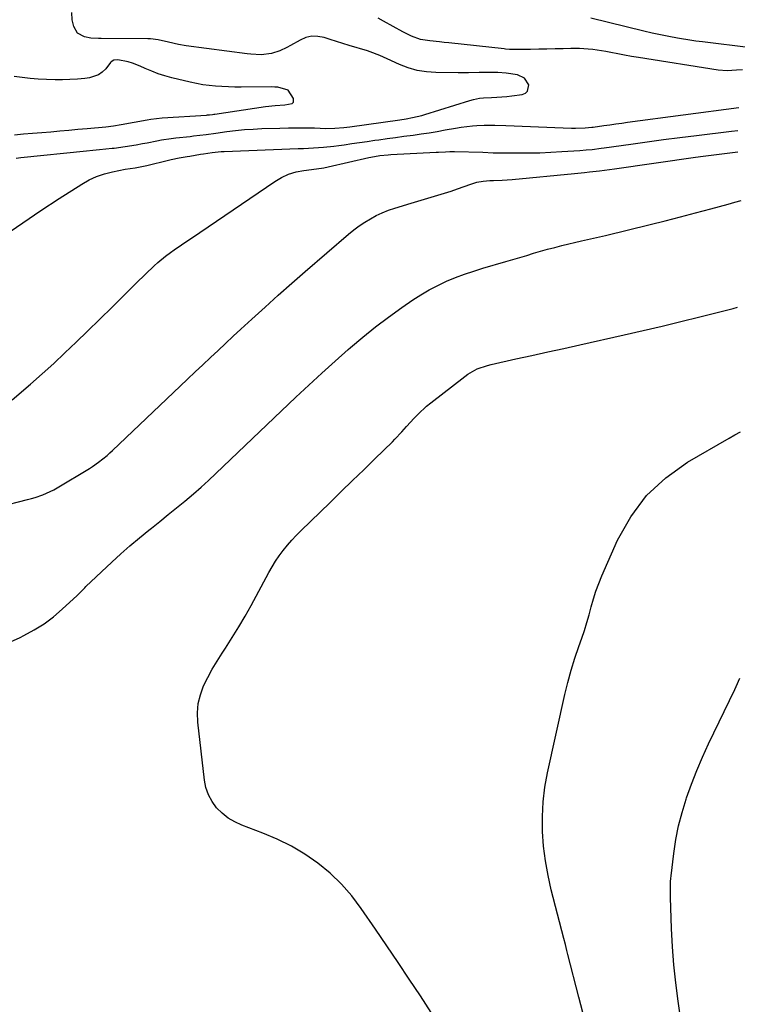
# Model space of a CAD drawing. Units: inches. Extents: x 1820357 to 1825590, y 436875 to 442219.
# Drawn here: x 1822063 to 1822373, y 439119 to 439544 of the extents above; entities that cross this region are included whole.
import ezdxf

# ---------------------------------------------------------------- set-up
doc = ezdxf.new("R2010")
doc.units = ezdxf.units.IN
doc.header["$MEASUREMENT"] = 0
doc.layers.add('7', color=7, linetype='Continuous')
doc.layers.add('8', color=7, linetype='Continuous')

msp = doc.modelspace()

# ---------------------------------------------------------------- linework, layer by layer
at = {"layer": '7', "color": 18}
for points in [[(1822061.65, 439483.94, 1968), (1822063.56, 439484.12, 1968), (1822091.92, 439487, 1968), (1822094.71, 439487.29, 1968), (1822097.49, 439487.58, 1968), (1822100.28, 439487.87, 1968), (1822103.07, 439488.16, 1968), (1822103.84, 439488.25, 1968), (1822108.63, 439488.86, 1968), (1822113.4, 439489.66, 1968), (1822116.1, 439490.16, 1968), (1822118.15, 439490.56, 1968), (1822122.26, 439491.34, 1968), (1822124.31, 439491.72, 1968), (1822128.44, 439492.35, 1968), (1822130.52, 439492.6, 1968), (1822136.71, 439493.29, 1968), (1822138.1, 439493.45, 1968), (1822140.87, 439493.8, 1968), (1822143.65, 439494.16, 1968), (1822147.81, 439494.72, 1968), (1822152.54, 439495.36, 1968), (1822156.3, 439495.81, 1968), (1822160.07, 439496.18, 1968), (1822163.84, 439496.44, 1968), (1822167.62, 439496.63, 1968), (1822175.37, 439496.89, 1968), (1822179.11, 439496.98, 1968), (1822182.85, 439497.02, 1968), (1822186.58, 439496.98, 1968), (1822190.32, 439496.9, 1968), (1822195.17, 439496.74, 1968), (1822199.1, 439496.77, 1968), (1822203.02, 439497.06, 1968), (1822204.32, 439497.21, 1968), (1822205.62, 439497.38, 1968), (1822227.25, 439500.44, 1968), (1822229.97, 439500.86, 1968), (1822232.69, 439501.37, 1968), (1822236.71, 439502.35, 1968), (1822238.03, 439502.74, 1968), (1822257.37, 439508.76, 1968), (1822259.03, 439509.23, 1968), (1822261.55, 439509.77, 1968), (1822263.25, 439509.96, 1968), (1822266.8, 439510.07, 1968), (1822269, 439510.17, 1968), (1822273.39, 439510.51, 1968), (1822275.58, 439510.76, 1968), (1822279.97, 439511.34, 1968), (1822281.35, 439511.95, 1968), (1822282.35, 439512.82, 1968), (1822282.81, 439515.58, 1968), (1822281.05, 439518.46, 1968), (1822278.01, 439519.91, 1968), (1822273.06, 439520.57, 1968), (1822269.47, 439520.78, 1968), (1822265.86, 439520.83, 1968), (1822261.36, 439520.79, 1968), (1822256.87, 439520.74, 1968), (1822252.37, 439520.74, 1968), (1822242.72, 439520.8, 1968), (1822238.67, 439521.08, 1968), (1822234.7, 439521.7, 1968), (1822230.84, 439522.81, 1968), (1822227.06, 439524.26, 1968), (1822221.67, 439526.72, 1968), (1822218.56, 439528.12, 1968), (1822214.33, 439529.79, 1968), (1822213.25, 439530.14, 1968), (1822205.31, 439532.55, 1968), (1822202.59, 439533.38, 1968), (1822199.87, 439534.23, 1968), (1822197.16, 439535.09, 1968), (1822194.45, 439535.96, 1968), (1822191.79, 439536.46, 1968), (1822189.17, 439536.51, 1968), (1822186.62, 439535.91, 1968), (1822184.11, 439534.87, 1968), (1822180, 439532.5, 1968), (1822178.48, 439531.68, 1968), (1822175.33, 439530.24, 1968), (1822171.85, 439529.06, 1968), (1822167.4, 439528.5, 1968), (1822162.86, 439528.75, 1968), (1822161.35, 439528.92, 1968), (1822134.96, 439532.39, 1968), (1822131.66, 439532.93, 1968), (1822127.34, 439533.95, 1968), (1822122.94, 439534.93, 1968), (1822119.6, 439535.32, 1968), (1822118.47, 439535.36, 1968), (1822098.23, 439535.46, 1968), (1822097.11, 439535.47, 1968), (1822093.77, 439535.71, 1968), (1822091.1, 439536.22, 1968), (1822088.13, 439537.76, 1968), (1822086.49, 439540.67, 1968), (1822085.82, 439543.6, 1968), (1822085.63, 439546.76, 1968)], [(1822378.72, 439531.48, 1972), (1822357.75, 439534.05, 1972), (1822354.87, 439534.37, 1972), (1822353.15, 439534.62, 1972), (1822346.98, 439535.69, 1972), (1822343.33, 439536.36, 1972), (1822339.68, 439537.08, 1972), (1822336.06, 439537.87, 1972), (1822332.44, 439538.71, 1972), (1822309.62, 439544.25, 1972)], [(1822060.84, 439493.99, 1966), (1822064.76, 439494.32, 1966), (1822068.68, 439494.65, 1966), (1822072.6, 439494.97, 1966), (1822076.52, 439495.3, 1966), (1822080.43, 439495.64, 1966), (1822084.35, 439495.98, 1966), (1822088.27, 439496.33, 1966), (1822092.19, 439496.69, 1966), (1822100.36, 439497.45, 1966), (1822103.63, 439497.82, 1966), (1822106.89, 439498.34, 1966), (1822118.17, 439500.4, 1966), (1822119.76, 439500.68, 1966), (1822122.15, 439501.05, 1966), (1822124.56, 439501.28, 1966), (1822143.67, 439502.48, 1966), (1822144.12, 439502.52, 1966), (1822145.03, 439502.59, 1966), (1822146.39, 439502.75, 1966), (1822146.85, 439502.81, 1966), (1822147.3, 439502.88, 1966), (1822169.17, 439506.17, 1966), (1822173.36, 439506.62, 1966), (1822177.57, 439506.86, 1966), (1822180.73, 439507.52, 1966), (1822181.26, 439508.04, 1966), (1822181.29, 439509.63, 1966), (1822179, 439513.2, 1966), (1822174.48, 439514.51, 1966), (1822173.24, 439514.59, 1966), (1822172, 439514.62, 1966), (1822158.71, 439514.54, 1966), (1822155.93, 439514.56, 1966), (1822153.16, 439514.62, 1966), (1822150.38, 439514.74, 1966), (1822147.61, 439514.91, 1966), (1822144.85, 439515.18, 1966), (1822142.1, 439515.54, 1966), (1822139.38, 439516.05, 1966), (1822136.67, 439516.64, 1966), (1822128.74, 439518.6, 1966), (1822125.82, 439519.41, 1966), (1822122.94, 439520.33, 1966), (1822120.11, 439521.41, 1966), (1822117.33, 439522.6, 1966), (1822115.17, 439523.59, 1966), (1822111.74, 439524.92, 1966), (1822109.97, 439525.41, 1966), (1822105.41, 439526.34, 1966), (1822103.71, 439526.16, 1966), (1822102.64, 439525.43, 1966), (1822102.34, 439525.11, 1966), (1822100.22, 439522.44, 1966), (1822098.75, 439520.99, 1966), (1822097.13, 439519.81, 1966), (1822093.27, 439518.55, 1966), (1822091.18, 439518.3, 1966), (1822088, 439517.99, 1966), (1822084.82, 439517.77, 1966), (1822081.63, 439517.69, 1966), (1822078.43, 439517.71, 1966), (1822074.61, 439517.82, 1966), (1822071.14, 439518, 1966), (1822067.67, 439518.26, 1966), (1822064.22, 439518.68, 1966), (1822060.78, 439519.18, 1966)], [(1822059.86, 439379.54, 1972), (1822067.8, 439386.38, 1972), (1822072.82, 439390.78, 1972), (1822077.78, 439395.24, 1972), (1822082.66, 439399.8, 1972), (1822087.47, 439404.42, 1972), (1822092.33, 439409.16, 1972), (1822097.65, 439414.37, 1972), (1822102.96, 439419.57, 1972), (1822108.27, 439424.78, 1972), (1822113.58, 439430, 1972), (1822121.09, 439437.39, 1972), (1822122.67, 439438.87, 1972), (1822125.99, 439441.64, 1972), (1822128.13, 439443.21, 1972), (1822129.71, 439444.3, 1972), (1822132.9, 439446.46, 1972), (1822136.12, 439448.58, 1972), (1822137.73, 439449.64, 1972), (1822140.92, 439451.79, 1972), (1822173.24, 439473.85, 1972), (1822176.15, 439475.55, 1972), (1822179.18, 439476.96, 1972), (1822182.37, 439477.93, 1972), (1822185.68, 439478.61, 1972), (1822191.18, 439479.34, 1972), (1822194.38, 439479.77, 1972), (1822196.28, 439480.13, 1972), (1822213.87, 439484.11, 1972), (1822216.2, 439484.58, 1972), (1822218.55, 439484.96, 1972), (1822222.09, 439485.33, 1972), (1822223.28, 439485.41, 1972), (1822242.93, 439486.46, 1972), (1822243.9, 439486.51, 1972), (1822246.83, 439486.65, 1972), (1822248.79, 439486.7, 1972), (1822249.76, 439486.69, 1972), (1822250.74, 439486.68, 1972), (1822262.95, 439486.4, 1972), (1822267.51, 439486.24, 1972), (1822269.33, 439486.19, 1972), (1822270.25, 439486.18, 1972), (1822278, 439486.13, 1972), (1822282.79, 439486.15, 1972), (1822287.58, 439486.24, 1972), (1822292.36, 439486.43, 1972), (1822297.14, 439486.69, 1972), (1822304.89, 439487.2, 1972), (1822307.53, 439487.41, 1972), (1822310.17, 439487.68, 1972), (1822314.12, 439488.17, 1972), (1822315.43, 439488.35, 1972), (1822326.91, 439489.97, 1972), (1822333.97, 439490.94, 1972), (1822341.03, 439491.88, 1972), (1822348.09, 439492.78, 1972), (1822355.16, 439493.66, 1972), (1822370.29, 439495.47, 1972), (1822373.08, 439495.77, 1972)], [(1822054.11, 439333.42, 1974), (1822066.5, 439336.53, 1974), (1822068.18, 439336.98, 1974), (1822069.84, 439337.47, 1974), (1822073.12, 439338.6, 1974), (1822074.72, 439339.26, 1974), (1822077.83, 439340.77, 1974), (1822079.33, 439341.62, 1974), (1822093.24, 439349.97, 1974), (1822094.57, 439350.81, 1974), (1822097.16, 439352.6, 1974), (1822100.83, 439355.58, 1974), (1822102.01, 439356.63, 1974), (1822103.16, 439357.7, 1974), (1822132.32, 439385.42, 1974), (1822135.59, 439388.52, 1974), (1822138.86, 439391.61, 1974), (1822142.13, 439394.7, 1974), (1822145.42, 439397.78, 1974), (1822148.7, 439400.85, 1974), (1822151.99, 439403.92, 1974), (1822155.29, 439406.99, 1974), (1822158.59, 439410.05, 1974), (1822163.31, 439414.41, 1974), (1822169, 439419.61, 1974), (1822174.72, 439424.78, 1974), (1822180.5, 439429.88, 1974), (1822186.32, 439434.95, 1974), (1822205.09, 439451.12, 1974), (1822207.33, 439452.94, 1974), (1822209.63, 439454.66, 1974), (1822212.02, 439456.25, 1974), (1822214.48, 439457.75, 1974), (1822217.03, 439459.09, 1974), (1822219.62, 439460.31, 1974), (1822222.29, 439461.37, 1974), (1822225.01, 439462.3, 1974), (1822232.01, 439464.45, 1974), (1822234.89, 439465.33, 1974), (1822237.77, 439466.19, 1974), (1822240.67, 439467.03, 1974), (1822243.56, 439467.86, 1974), (1822246.5, 439468.74, 1974), (1822249.31, 439469.63, 1974), (1822252.11, 439470.59, 1974), (1822254.89, 439471.6, 1974), (1822257.8, 439472.71, 1974), (1822260.46, 439473.53, 1974), (1822263.2, 439474.01, 1974), (1822265.99, 439474.29, 1974), (1822267.56, 439474.27, 1974), (1822271.35, 439474.4, 1974), (1822275.65, 439474.71, 1974), (1822302.58, 439477.3, 1974), (1822306.9, 439477.74, 1974), (1822309.05, 439477.97, 1974), (1822313.37, 439478.47, 1974), (1822317.67, 439479.02, 1974), (1822319.82, 439479.32, 1974), (1822354.73, 439484.28, 1974), (1822358.16, 439484.75, 1974), (1822361.6, 439485.22, 1974), (1822365.03, 439485.66, 1974), (1822368.47, 439486.09, 1974), (1822373.04, 439486.64, 1974)], [(1822057.8, 439274.45, 1976), (1822063.25, 439276.96, 1976), (1822064.96, 439277.81, 1976), (1822069.37, 439280.23, 1976), (1822073.62, 439282.88, 1976), (1822077.63, 439285.89, 1976), (1822081.48, 439289.13, 1976), (1822087.93, 439295.06, 1976), (1822089.37, 439296.48, 1976), (1822090.75, 439297.97, 1976), (1822091.23, 439298.45, 1976), (1822091.71, 439298.92, 1976), (1822102.83, 439309.47, 1976), (1822106.73, 439313.07, 1976), (1822110.7, 439316.6, 1976), (1822114.77, 439320.02, 1976), (1822118.9, 439323.37, 1976), (1822120, 439324.23, 1976), (1822123.61, 439327.1, 1976), (1822127.21, 439329.99, 1976), (1822130.79, 439332.91, 1976), (1822134.36, 439335.84, 1976), (1822138.07, 439338.97, 1976), (1822141.37, 439341.85, 1976), (1822144.61, 439344.79, 1976), (1822147.81, 439347.77, 1976), (1822150.99, 439350.79, 1976), (1822154.16, 439353.81, 1976), (1822157.33, 439356.83, 1976), (1822160.49, 439359.85, 1976), (1822182.33, 439380.7, 1976), (1822187.91, 439385.95, 1976), (1822193.52, 439391.14, 1976), (1822199.21, 439396.26, 1976), (1822204.95, 439401.32, 1976), (1822205.87, 439402.13, 1976), (1822211.25, 439406.66, 1976), (1822216.73, 439411.07, 1976), (1822222.35, 439415.3, 1976), (1822228.06, 439419.4, 1976), (1822232.74, 439422.66, 1976), (1822236.24, 439424.93, 1976), (1822239.83, 439427.06, 1976), (1822243.54, 439428.97, 1976), (1822247.32, 439430.73, 1976), (1822251.2, 439432.3, 1976), (1822255.11, 439433.78, 1976), (1822259.07, 439435.12, 1976), (1822263.07, 439436.36, 1976), (1822272.88, 439439.2, 1976), (1822275.9, 439440.08, 1976), (1822278.92, 439440.98, 1976), (1822281.93, 439441.89, 1976), (1822284.93, 439442.8, 1976), (1822287.95, 439443.7, 1976), (1822290.97, 439444.56, 1976), (1822294.01, 439445.36, 1976), (1822297.06, 439446.13, 1976), (1822305.58, 439448.18, 1976), (1822309.44, 439449.05, 1976), (1822313.32, 439449.87, 1976), (1822314.6, 439450.16, 1976), (1822315.89, 439450.47, 1976), (1822335.17, 439455.2, 1976), (1822341.74, 439456.83, 1976), (1822348.31, 439458.51, 1976), (1822354.86, 439460.23, 1976), (1822361.4, 439461.99, 1976), (1822368.94, 439464.05, 1976), (1822371.7, 439464.83, 1976), (1822374.45, 439465.64, 1976)], [(1822240.72, 439115.1, 1978), (1822236.06, 439122.36, 1978), (1822231.26, 439129.55, 1978), (1822226.44, 439136.73, 1978), (1822221.59, 439143.88, 1978), (1822216.72, 439151.02, 1978), (1822210.54, 439160.02, 1978), (1822206.42, 439165.44, 1978), (1822201.98, 439170.55, 1978), (1822197.06, 439175.2, 1978), (1822191.82, 439179.55, 1978), (1822186.19, 439183.4, 1978), (1822180.38, 439186.91, 1978), (1822174.28, 439189.91, 1978), (1822168, 439192.57, 1978), (1822159.03, 439195.92, 1978), (1822155.97, 439197.33, 1978), (1822153.09, 439199.02, 1978), (1822150.5, 439201.11, 1978), (1822148.09, 439203.47, 1978), (1822146.13, 439206.18, 1978), (1822144.54, 439209.05, 1978), (1822143.49, 439212.17, 1978), (1822142.81, 439215.44, 1978), (1822139.99, 439240.49, 1978), (1822139.87, 439244.5, 1978), (1822140.18, 439248.44, 1978), (1822141.13, 439252.27, 1978), (1822142.5, 439256.04, 1978), (1822144.3, 439259.71, 1978), (1822146.21, 439263.31, 1978), (1822148.28, 439266.82, 1978), (1822150.46, 439270.27, 1978), (1822151.9, 439272.42, 1978), (1822154.82, 439276.94, 1978), (1822157.65, 439281.51, 1978), (1822160.36, 439286.16, 1978), (1822162.98, 439290.85, 1978), (1822170.62, 439304.97, 1978), (1822172.04, 439307.46, 1978), (1822173.54, 439309.89, 1978), (1822175.16, 439312.24, 1978), (1822176.86, 439314.55, 1978), (1822178.67, 439316.77, 1978), (1822180.53, 439318.94, 1978), (1822182.48, 439321.04, 1978), (1822184.49, 439323.07, 1978), (1822197.04, 439335.28, 1978), (1822201.89, 439339.99, 1978), (1822206.74, 439344.7, 1978), (1822211.59, 439349.41, 1978), (1822216.44, 439354.12, 1978), (1822224.01, 439361.46, 1978), (1822225.06, 439362.51, 1978), (1822228.1, 439365.76, 1978), (1822230.08, 439367.98, 1978), (1822233.38, 439371.64, 1978), (1822235.08, 439373.42, 1978), (1822238.68, 439376.76, 1978), (1822240.59, 439378.32, 1978), (1822255.17, 439389.65, 1978), (1822256.46, 439390.57, 1978), (1822260.59, 439392.87, 1978), (1822265.06, 439394.44, 1978), (1822266.59, 439394.83, 1978), (1822277.27, 439397.19, 1978), (1822284.16, 439398.72, 1978), (1822291.04, 439400.25, 1978), (1822297.93, 439401.78, 1978), (1822304.81, 439403.32, 1978), (1822324.04, 439407.63, 1978), (1822332.2, 439409.5, 1978), (1822340.36, 439411.41, 1978), (1822348.5, 439413.38, 1978), (1822356.63, 439415.4, 1978), (1822371.02, 439419.04, 1978), (1822372.86, 439419.54, 1978)], [(1822348.83, 439108.75, 1982), (1822347.27, 439120.05, 1982), (1822346.31, 439127.85, 1982), (1822345.5, 439135.67, 1982), (1822344.92, 439143.5, 1982), (1822344.5, 439151.35, 1982), (1822343.98, 439164.75, 1982), (1822343.95, 439165.91, 1982), (1822343.93, 439168.23, 1982), (1822344.07, 439171.71, 1982), (1822344.17, 439172.87, 1982), (1822344.29, 439174.03, 1982), (1822345.43, 439183.74, 1982), (1822346.33, 439189.71, 1982), (1822347.47, 439195.63, 1982), (1822348.98, 439201.46, 1982), (1822350.73, 439207.23, 1982), (1822350.9, 439207.72, 1982), (1822353.03, 439213.65, 1982), (1822355.31, 439219.52, 1982), (1822357.79, 439225.3, 1982), (1822360.42, 439231.03, 1982), (1822371.77, 439254.59, 1982), (1822372.33, 439255.79, 1982), (1822373.9, 439259.44, 1982)]]:
    msp.add_polyline3d(points, dxfattribs=at)
at = {"layer": '8', "color": 18}
for points in [[(1822375.06, 439521.94, 1970), (1822372.44, 439521.83, 1970), (1822368.52, 439521.58, 1970), (1822364.63, 439521.83, 1970), (1822330.19, 439527.33, 1970), (1822327.2, 439527.83, 1970), (1822324.21, 439528.35, 1970), (1822321.23, 439528.9, 1970), (1822318.26, 439529.48, 1970), (1822316.03, 439529.92, 1970), (1822314.16, 439530.26, 1970), (1822310.41, 439530.79, 1970), (1822308.52, 439530.98, 1970), (1822304.73, 439531.18, 1970), (1822302.84, 439531.2, 1970), (1822300.94, 439531.18, 1970), (1822297.68, 439531.09, 1970), (1822294.15, 439531, 1970), (1822290.63, 439530.93, 1970), (1822287.1, 439530.87, 1970), (1822283.57, 439530.82, 1970), (1822276.91, 439530.76, 1970), (1822276.32, 439530.76, 1970), (1822274.54, 439530.83, 1970), (1822272.77, 439530.98, 1970), (1822272.18, 439531.04, 1970), (1822248.35, 439533.6, 1970), (1822246.29, 439533.83, 1970), (1822244.23, 439534.05, 1970), (1822240.12, 439534.51, 1970), (1822236.05, 439535.16, 1970), (1822232.19, 439536.58, 1970), (1822228.48, 439538.42, 1970), (1822220.09, 439543, 1970), (1822217.86, 439544.26, 1970)], [(1822056.65, 439450.68, 1970), (1822064.42, 439456.02, 1970), (1822072.27, 439461.25, 1970), (1822080.16, 439466.41, 1970), (1822089.91, 439472.68, 1970), (1822093.05, 439474.46, 1970), (1822096.28, 439475.98, 1970), (1822099.67, 439477.12, 1970), (1822103.16, 439478.01, 1970), (1822108.64, 439479.07, 1970), (1822112.92, 439479.7, 1970), (1822117.25, 439480.51, 1970), (1822117.96, 439480.68, 1970), (1822127.32, 439482.98, 1970), (1822128.47, 439483.25, 1970), (1822131.92, 439483.97, 1970), (1822135.4, 439484.6, 1970), (1822136.56, 439484.8, 1970), (1822141.15, 439485.6, 1970), (1822142.42, 439485.81, 1970), (1822146.24, 439486.37, 1970), (1822150.09, 439486.74, 1970), (1822151.37, 439486.81, 1970), (1822183.35, 439488.02, 1970), (1822185.54, 439488.11, 1970), (1822187.73, 439488.21, 1970), (1822192.11, 439488.45, 1970), (1822194.29, 439488.6, 1970), (1822198.65, 439489.06, 1970), (1822200.82, 439489.35, 1970), (1822203.12, 439489.69, 1970), (1822206.44, 439490.18, 1970), (1822209.77, 439490.66, 1970), (1822213.09, 439491.13, 1970), (1822216.41, 439491.6, 1970), (1822218.07, 439491.83, 1970), (1822221.69, 439492.33, 1970), (1822225.32, 439492.82, 1970), (1822228.94, 439493.31, 1970), (1822232.88, 439493.83, 1970), (1822236.35, 439494.32, 1970), (1822239.81, 439494.84, 1970), (1822243.26, 439495.42, 1970), (1822246.71, 439496.04, 1970), (1822251.14, 439496.83, 1970), (1822253.61, 439497.21, 1970), (1822256.09, 439497.53, 1970), (1822258.58, 439497.8, 1970), (1822260.46, 439497.98, 1970), (1822263.57, 439498.19, 1970), (1822268.25, 439498.16, 1970), (1822272.92, 439497.99, 1970), (1822297.73, 439496.93, 1970), (1822301.21, 439496.85, 1970), (1822302.95, 439496.86, 1970), (1822307.21, 439497, 1970), (1822308.65, 439497.09, 1970), (1822310.09, 439497.26, 1970), (1822310.56, 439497.32, 1970), (1822315.22, 439497.97, 1970), (1822317.79, 439498.33, 1970), (1822320.36, 439498.68, 1970), (1822322.93, 439499.03, 1970), (1822325.5, 439499.38, 1970), (1822373.51, 439505.81, 1970)], [(1822307.01, 439111.72, 1980), (1822304.37, 439121.74, 1980), (1822299.7, 439140.09, 1980), (1822299.27, 439141.81, 1980), (1822298.61, 439144.39, 1980), (1822297.94, 439146.97, 1980), (1822292.54, 439167.98, 1980), (1822291.13, 439174.23, 1980), (1822289.99, 439180.52, 1980), (1822289.24, 439186.87, 1980), (1822288.75, 439193.25, 1980), (1822288.72, 439199.65, 1980), (1822289.02, 439206.01, 1980), (1822289.82, 439212.33, 1980), (1822290.96, 439218.62, 1980), (1822298.44, 439252.31, 1980), (1822299.71, 439257.58, 1980), (1822301.11, 439262.81, 1980), (1822302.71, 439267.99, 1980), (1822304.44, 439273.13, 1980), (1822305.71, 439276.69, 1980), (1822306.85, 439280.04, 1980), (1822307.92, 439283.41, 1980), (1822308.9, 439286.81, 1980), (1822309.81, 439290.23, 1980), (1822310.75, 439293.64, 1980), (1822311.81, 439297, 1980), (1822313.04, 439300.31, 1980), (1822314.38, 439303.58, 1980), (1822321.14, 439318.92, 1980), (1822326.82, 439329.05, 1980), (1822333.58, 439338.21, 1980), (1822341.94, 439345.93, 1980), (1822351.39, 439352.69, 1980), (1822369.34, 439363.08, 1980), (1822371.75, 439364.46, 1980), (1822374.18, 439365.8, 1980)]]:
    msp.add_polyline3d(points, dxfattribs=at)

doc.saveas('drawing.dxf')
